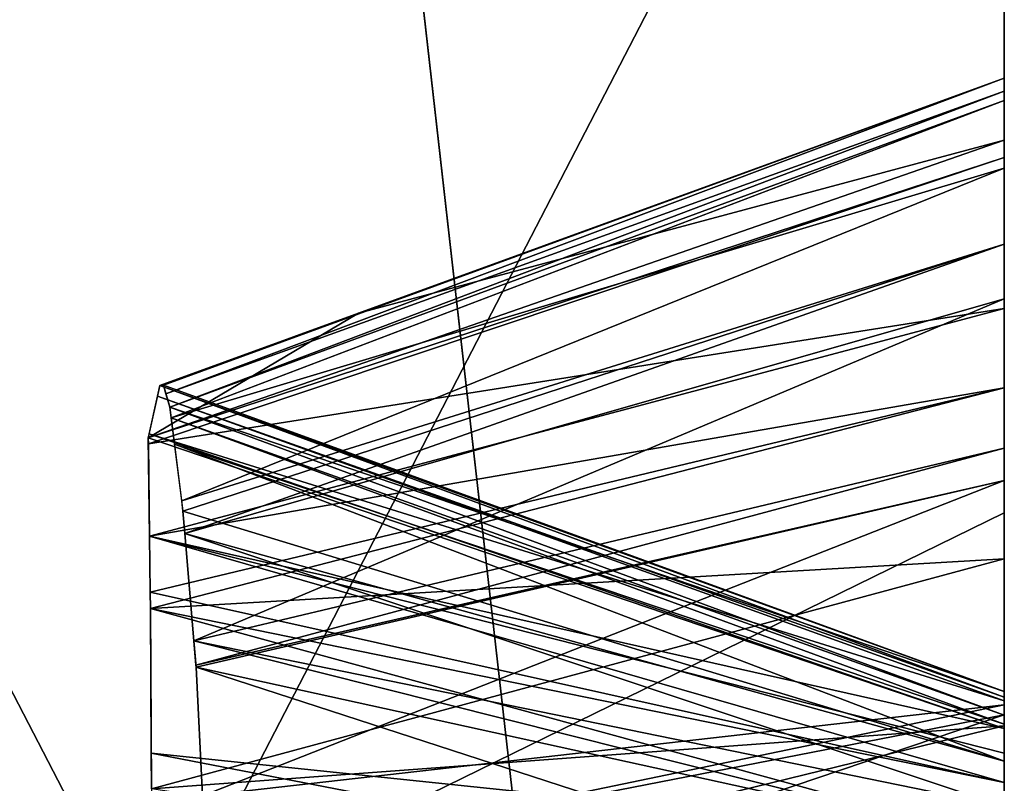
# Model space of a CAD drawing. Units: centimetres. Extents: x 0 to 499, y -198 to 324.
# Drawn here: x 252 to 252, y 11 to 11 of the extents above; entities that cross this region are included whole.
import ezdxf

# ---------------------------------------------------------------- set-up
doc = ezdxf.new("R2010")
doc.units = ezdxf.units.CM
doc.header["$LTSCALE"] = 2.54
doc.layers.get('0').update_dxf_attribs({"true_color": 0xfff0f0})

# ---------------------------------------------------------------- blocks, each defined once
blk = doc.blocks.new('3DGeom~1693_Defintion')
at = {"color": 18, "true_color": 0x000000}
mesh = blk.add_polyface(dxfattribs=at)
corners = [(-2262.8162, -1206.2036), (-2282.3441, -1149.3954), (-2282.3441, -1206.2036), (-2280.5899, -1102.3301), (-2278.0386, -1098.5116), (-2277.1426, -1094.0075), (-2276.3565, -1240.8849), (-2274.3932, -1228.7626), (-2280.185, -1240.1465), (-2273.7631, -1242.5306), (-2294.7709, -1218.6304), (-2279.6722, -1226.0865), (-2262.8162, -1218.6304), (-2288.1137, -1242.6762), (-2289.0313, -1244.6036), (-2289.8583, -1246.5655), (-2290.6168, -1250.6316), (-2271.7806, -1244.8187), (-2270.3838, -1248.3254), (-2270.1658, -1250.6782), (-2265.4121, -1237.0265), (-2263.1758, -1230.6067), (-2260.0957, -1227.5394), (-2367.5956, -985.9649), (-2293.4167, -1083.1335), (-2003.8482, -941.3023), (-2288.9125, -1082.2375), (-2284.4084, -1083.1335), (-2280.5899, -1085.6848), (-2278.0386, -1089.5033), (-2258.1215, -1226.6048), (-2254.7145, -1226.0865), (-2251.1364, -1226.6271), (-2297.2351, -1102.3301), (-2294.7709, -1149.3954), (-2293.4167, -1104.8815), (-2296.7389, -1230.2228), (-2295.7295, -1231.3789), (-2295.214, -1248.9341), (-2294.8774, -1251.5635), (-2288.9125, -1105.7774), (-2284.4084, -1104.8815)]
mesh.append_faces([[corners[k] for k in face] for face in [(0, 1, 2), (6, 7, 8)]], dxfattribs={"vtx0": -1, "color": 18})
mesh.append_faces([[corners[k] for k in face] for face in [(3, 0, 4), (4, 0, 5), (10, 11, 12), (11, 10, 13), (13, 10, 14), (14, 10, 15), (15, 10, 16), (12, 22, 0), (23, 24, 25), (33, 34, 35), (34, 39, 10), (35, 1, 40), (40, 1, 41), (41, 1, 3)]], dxfattribs={"vtx0": -1, "vtx1": -1, "color": 18})
mesh.append_faces([[corners[k] for k in face] for face in [(1, 0, 3), (12, 7, 9), (12, 19, 20), (25, 5, 0), (25, 0, 22), (34, 37, 38)]], dxfattribs={"vtx0": -1, "vtx1": -1, "vtx2": -1, "color": 18})
mesh.append_faces([[corners[k] for k in face] for face in [(7, 6, 9), (12, 11, 7), (12, 9, 17), (12, 17, 18), (12, 20, 21), (12, 21, 22), (25, 24, 26), (25, 26, 27), (25, 27, 28), (25, 28, 29), (25, 29, 5), (25, 22, 30), (25, 30, 31), (25, 31, 32), (34, 36, 37), (34, 38, 39), (35, 34, 1)]], dxfattribs={"vtx0": -1, "vtx2": -1, "color": 18})
mesh = blk.add_polyface(dxfattribs=at)
corners = [(-2367.5956, -985.9649), (-2003.8482, -941.3023, -41.541), (-2367.5956, -985.9649, -41.541), (-2003.8482, -941.3023)]
mesh.append_faces([[corners[k] for k in face] for face in [(0, 1, 2), (1, 0, 3)]], dxfattribs={"vtx0": -1, "color": 18})
mesh = blk.add_polyface(dxfattribs=at)
corners = [(-2003.8482, -941.3023), (-2251.1364, -1226.6271), (-2250.1701, -1227.0033), (-2247.531, -1228.8037), (-2245.6236, -1231.3541), (-2243.9398, -1236.1349), (-2243.3239, -1243.5683), (-2132.6985, -1191.3057), (-2133.5943, -1195.8098), (-2130.147, -1187.4872), (-2126.3286, -1184.9358), (-2121.8244, -1184.0399), (-2117.3203, -1184.9358), (-2113.5018, -1187.4872), (-2110.9505, -1191.3057), (-2110.0545, -1195.8098), (-2132.6985, -1284.3574), (-2133.5943, -1288.8616), (-2132.6985, -1200.314), (-2130.147, -1280.539), (-2130.147, -1204.1325), (-2126.3286, -1277.9876), (-2126.3286, -1206.6838), (-2121.8244, -1277.0917), (-2121.8244, -1207.5798), (-2117.3203, -1277.9876), (-2117.3203, -1206.6838), (-2113.5018, -1280.539), (-2113.5018, -1204.1325), (-2110.9505, -1284.3574), (-2110.9505, -1200.314), (-2110.0545, -1288.8616), (-2121.8244, -1300.6316), (-2319.3324, -1379.0368), (-1952.7113, -1334.0213), (-2126.3286, -1299.7356), (-2130.147, -1297.1842), (-2132.6985, -1293.3658), (-2117.3203, -1299.7356), (-2113.5018, -1297.1842), (-2110.9505, -1293.3658)]
mesh.append_faces([[corners[k] for k in face] for face in [(7, 6, 8), (16, 8, 17), (8, 16, 18), (18, 19, 20), (20, 21, 22), (22, 23, 24), (24, 25, 26), (26, 27, 28), (28, 29, 30), (30, 31, 15), (32, 34, 38), (38, 34, 39), (39, 34, 40), (40, 34, 31)]], dxfattribs={"vtx0": -1, "vtx1": -1, "color": 18})
mesh.append_faces([[corners[k] for k in face] for face in [(0, 6, 7), (31, 34, 15)]], dxfattribs={"vtx0": -1, "vtx1": -1, "vtx2": -1, "color": 18})
mesh.append_faces([[corners[k] for k in face] for face in [(0, 1, 2), (0, 2, 3), (0, 3, 4), (0, 4, 5), (0, 5, 6), (0, 7, 9), (0, 9, 10), (0, 10, 11), (0, 11, 12), (0, 12, 13), (0, 13, 14), (0, 14, 15), (18, 16, 19), (20, 19, 21), (22, 21, 23), (24, 23, 25), (26, 25, 27), (28, 27, 29), (30, 29, 31), (32, 33, 34), (6, 35, 36), (6, 36, 37), (6, 37, 17)]], dxfattribs={"vtx0": -1, "vtx2": -1, "color": 18})
mesh = blk.add_polyface(dxfattribs=at)
corners = [(-2262.8162, -1218.6304), (-2270.3838, -1248.3254), (-2270.1658, -1250.6782), (-2265.4121, -1237.0265), (-2265.9052, -1243.8811), (-2133.5943, -1195.8098), (-2243.3239, -1243.5683), (-2133.5943, -1288.8616), (-2295.7295, -1231.3789), (-2296.7534, -1245.7974), (-2295.214, -1248.9341), (-2309.2912, -1260.1863), (-2319.3324, -1379.0368), (-2126.3286, -1299.7356), (-2121.8244, -1300.6316), (-2304.8565, -1261.0235), (-2304.4296, -1261.0141), (-2301.5406, -1260.5833), (-2299.5304, -1259.7558), (-2297.2239, -1257.9151), (-2282.8809, -1260.7282), (-2284.8229, -1260.0277), (-2295.4315, -1254.9564), (-2287.3519, -1258.206), (-2294.8774, -1251.5635), (-2289.3332, -1255.6263), (-2290.459, -1252.4608), (-2294.7709, -1218.6304), (-2290.6168, -1250.6316), (-2280.338, -1261.0235), (-2278.7771, -1260.9168), (-2277.9818, -1260.7669), (-2274.8384, -1259.4171), (-2272.4046, -1257.1875), (-2258.7126, -1260.31), (-2270.7706, -1254.3064), (-2261.2674, -1258.7953), (-2263.2028, -1256.5688), (-2265.0509, -1252.2994), (-2254.5413, -1261.0235), (-2251.5615, -1260.6813), (-2250.2314, -1260.244), (-2247.5416, -1258.451), (-2245.6454, -1255.8674), (-2243.7298, -1249.8263)]
mesh.append_faces([[corners[k] for k in face] for face in [(3, 2, 4), (13, 12, 14), (11, 13, 15), (15, 13, 16), (16, 13, 17), (17, 13, 18), (18, 13, 19), (19, 21, 22), (22, 23, 24), (20, 13, 29), (29, 13, 30), (30, 13, 31), (31, 13, 32), (32, 13, 33), (33, 34, 35), (35, 36, 2), (34, 13, 39), (39, 13, 40), (40, 13, 41), (41, 13, 42), (42, 13, 43), (43, 13, 44), (44, 13, 6)]], dxfattribs={"vtx0": -1, "vtx1": -1, "color": 18})
mesh.append_faces([[corners[k] for k in face] for face in [(5, 6, 7), (11, 12, 13), (19, 13, 20), (24, 26, 27), (33, 13, 34)]], dxfattribs={"vtx0": -1, "vtx1": -1, "vtx2": -1, "color": 18})
mesh.append_faces([[corners[k] for k in face] for face in [(0, 1, 2), (8, 9, 10), (19, 20, 21), (22, 21, 23), (24, 23, 25), (24, 25, 26), (27, 26, 28), (35, 34, 36), (2, 36, 37), (2, 37, 38), (2, 38, 4)]], dxfattribs={"vtx0": -1, "vtx2": -1, "color": 18})
mesh = blk.add_polyface(dxfattribs=at)
corners = [(-2262.8162, -1206.2036), (-2288.5574, -1212.4169, -13.3247), (-2269.0296, -1212.4169, -13.3247), (-2282.3441, -1206.2036)]
mesh.append_faces([[corners[k] for k in face] for face in [(0, 1, 2), (1, 0, 3)]], dxfattribs={"vtx0": -1, "color": 18})
mesh = blk.add_polyface(dxfattribs=at)
corners = [(-2294.7709, -1218.6304), (-2269.0296, -1212.4169, -13.3247), (-2288.5574, -1212.4169, -13.3247), (-2262.8162, -1218.6304)]
mesh.append_faces([[corners[k] for k in face] for face in [(0, 1, 2), (1, 0, 3)]], dxfattribs={"vtx0": -1, "color": 18})
mesh = blk.add_polyface(dxfattribs=at)
corners = [(-2279.6722, -1226.0865), (-2278.3748, -1230.0621, -8.131), (-2274.3932, -1228.7626)]
mesh.append_faces([[corners[k] for k in face] for face in [(0, 1, 2)]], dxfattribs={"color": 18})
mesh = blk.add_polyface(dxfattribs=at)
corners = [(-2280.185, -1240.1465), (-2278.3748, -1230.0621, -8.131), (-2284.9493, -1242.9838, -8.1319), (-2274.3932, -1228.7626)]
mesh.append_faces([[corners[k] for k in face] for face in [(0, 1, 2), (1, 0, 3)]], dxfattribs={"vtx0": -1, "color": 18})
mesh = blk.add_polyface(dxfattribs=at)
corners = [(-2278.8902, -1240.3962), (-2278.957, -1243.1562, -7.6976), (-2276.3565, -1240.8849)]
mesh.append_faces([[corners[k] for k in face] for face in [(0, 1, 2)]], dxfattribs={"color": 18})
mesh = blk.add_polyface(dxfattribs=at)
corners = [(-2276.3565, -1240.8849), (-2278.957, -1243.1562, -7.6976), (-2277.8684, -1243.332, -7.7576)]
mesh.append_faces([[corners[k] for k in face] for face in [(0, 1, 2)]], dxfattribs={"color": 18})
mesh = blk.add_polyface(dxfattribs=at)
corners = [(-2276.3565, -1240.8849), (-2277.8684, -1243.332, -7.7576), (-2276.2578, -1240.9475)]
mesh.append_faces([[corners[k] for k in face] for face in [(0, 1, 2)]], dxfattribs={"color": 18})
mesh = blk.add_polyface(dxfattribs=at)
corners = [(-2276.2578, -1240.9475), (-2277.8684, -1243.332, -7.7576), (-2277.1449, -1243.7502, -7.7943)]
mesh.append_faces([[corners[k] for k in face] for face in [(0, 1, 2)]], dxfattribs={"color": 18})
mesh = blk.add_polyface(dxfattribs=at)
corners = [(-2276.2578, -1240.9475), (-2277.1449, -1243.7502, -7.7943), (-2274.0772, -1242.3313)]
mesh.append_faces([[corners[k] for k in face] for face in [(0, 1, 2)]], dxfattribs={"color": 18})
mesh = blk.add_polyface(dxfattribs=at)
corners = [(-2274.0772, -1242.3313), (-2277.1449, -1243.7502, -7.7943), (-2275.8912, -1244.475, -7.8579)]
mesh.append_faces([[corners[k] for k in face] for face in [(0, 1, 2)]], dxfattribs={"color": 18})
mesh = blk.add_polyface(dxfattribs=at)
corners = [(-2274.0772, -1242.3313), (-2275.8912, -1244.475, -7.8579), (-2275.874, -1244.4941, -7.8593)]
mesh.append_faces([[corners[k] for k in face] for face in [(0, 1, 2)]], dxfattribs={"color": 18})
mesh = blk.add_polyface(dxfattribs=at)
corners = [(-2274.0772, -1242.3313), (-2275.874, -1244.4941, -7.8593), (-2273.7631, -1242.5306)]
mesh.append_faces([[corners[k] for k in face] for face in [(0, 1, 2)]], dxfattribs={"color": 18})
mesh = blk.add_polyface(dxfattribs=at)
corners = [(-2273.7631, -1242.5306), (-2275.874, -1244.4941, -7.8593), (-2275.6353, -1244.7603, -7.8793)]
mesh.append_faces([[corners[k] for k in face] for face in [(0, 1, 2)]], dxfattribs={"color": 18})
mesh = blk.add_polyface(dxfattribs=at)
corners = [(-2273.7631, -1242.5306), (-2275.6353, -1244.7603, -7.8793), (-2272.3118, -1244.2055)]
mesh.append_faces([[corners[k] for k in face] for face in [(0, 1, 2)]], dxfattribs={"color": 18})
mesh = blk.add_polyface(dxfattribs=at)
corners = [(-2278.4468, -1246.1704), (-2275.8912, -1244.475, -7.8579), (-2277.1449, -1243.7502, -7.7943)]
mesh.append_faces([[corners[k] for k in face] for face in [(0, 1, 2)]], dxfattribs={"color": 18})
mesh = blk.add_polyface(dxfattribs=at)
corners = [(-2272.3118, -1244.2055), (-2275.6353, -1244.7603, -7.8793), (-2274.5942, -1245.9216, -7.9667)]
mesh.append_faces([[corners[k] for k in face] for face in [(0, 1, 2)]], dxfattribs={"color": 18})
mesh = blk.add_polyface(dxfattribs=at)
corners = [(-2272.3118, -1244.2055), (-2274.5942, -1245.9216, -7.9667), (-2271.7806, -1244.8187)]
mesh.append_faces([[corners[k] for k in face] for face in [(0, 1, 2)]], dxfattribs={"color": 18})
mesh = blk.add_polyface(dxfattribs=at)
corners = [(-2277.6165, -1246.8511), (-2275.8912, -1244.475, -7.8579), (-2278.4468, -1246.1704)]
mesh.append_faces([[corners[k] for k in face] for face in [(0, 1, 2)]], dxfattribs={"color": 18})
mesh = blk.add_polyface(dxfattribs=at)
corners = [(-2275.8912, -1244.475, -7.8579), (-2277.6165, -1246.8511), (-2275.6353, -1244.7603, -7.8793)]
mesh.append_faces([[corners[k] for k in face] for face in [(0, 1, 2)]], dxfattribs={"color": 18})
mesh = blk.add_polyface(dxfattribs=at)
corners = [(-2277.2477, -1247.1534), (-2275.6353, -1244.7603, -7.8793), (-2277.6165, -1246.8511)]
mesh.append_faces([[corners[k] for k in face] for face in [(0, 1, 2)]], dxfattribs={"color": 18})
mesh = blk.add_polyface(dxfattribs=at)
corners = [(-2275.6353, -1244.7603, -7.8793), (-2277.2477, -1247.1534), (-2274.5942, -1245.9216, -7.9667)]
mesh.append_faces([[corners[k] for k in face] for face in [(0, 1, 2)]], dxfattribs={"color": 18})
mesh = blk.add_polyface(dxfattribs=at)
corners = [(-2271.7806, -1244.8187), (-2274.5942, -1245.9216, -7.9667), (-2274.3757, -1246.1652, -7.985)]
mesh.append_faces([[corners[k] for k in face] for face in [(0, 1, 2)]], dxfattribs={"color": 18})
mesh = blk.add_polyface(dxfattribs=at)
corners = [(-2271.7806, -1244.8187), (-2274.3757, -1246.1652, -7.985), (-2274.2766, -1246.3969, -7.9977)]
mesh.append_faces([[corners[k] for k in face] for face in [(0, 1, 2)]], dxfattribs={"color": 18})
mesh = blk.add_polyface(dxfattribs=at)
corners = [(-2271.7806, -1244.8187), (-2274.2766, -1246.3969, -7.9977), (-2271.0424, -1246.6721)]
mesh.append_faces([[corners[k] for k in face] for face in [(0, 1, 2)]], dxfattribs={"color": 18})
mesh = blk.add_polyface(dxfattribs=at)
corners = [(-2284.2453, -1252.4085), (-2284.5565, -1249.2481), (-2284.6519, -1250.3386), (-2284.0009, -1247.7691), (-2283.3789, -1253.7164), (-2283.1765, -1246.7394), (-2282.1326, -1254.6656), (-2281.9213, -1245.9414), (-2280.8289, -1255.032), (-2280.4712, -1245.6853), (-2280.4512, -1255.0586), (-2279.8, -1245.7321), (-2278.9177, -1254.7749), (-2278.4468, -1246.1704), (-2277.5955, -1253.9138), (-2277.2477, -1247.1534), (-2276.7292, -1252.8145), (-2276.4473, -1248.4808), (-2276.2202, -1251.3739), (-2276.1307, -1250.3386)]
mesh.append_faces([[corners[k] for k in face] for face in [(0, 1, 2), (17, 18, 19)]], dxfattribs={"vtx0": -1, "color": 18})
mesh.append_faces([[corners[k] for k in face] for face in [(1, 0, 3), (3, 4, 5), (5, 6, 7), (7, 8, 9), (9, 10, 11), (11, 12, 13), (13, 14, 15), (15, 16, 17)]], dxfattribs={"vtx0": -1, "vtx1": -1, "color": 18})
mesh.append_faces([[corners[k] for k in face] for face in [(3, 0, 4), (5, 4, 6), (7, 6, 8), (9, 8, 10), (11, 10, 12), (13, 12, 14), (15, 14, 16), (17, 16, 18)]], dxfattribs={"vtx0": -1, "vtx2": -1, "color": 18})
mesh = blk.add_polyface(dxfattribs=at)
corners = [(-2274.5942, -1245.9216, -7.9667), (-2277.2477, -1247.1534), (-2276.8075, -1247.8834)]
mesh.append_faces([[corners[k] for k in face] for face in [(0, 1, 2)]], dxfattribs={"color": 18})
mesh = blk.add_polyface(dxfattribs=at)
corners = [(-2274.5942, -1245.9216, -7.9667), (-2276.8075, -1247.8834), (-2274.3757, -1246.1652, -7.985)]
mesh.append_faces([[corners[k] for k in face] for face in [(0, 1, 2)]], dxfattribs={"color": 18})
mesh = blk.add_polyface(dxfattribs=at)
corners = [(-2274.3757, -1246.1652, -7.985), (-2276.8075, -1247.8834), (-2273.7242, -1247.689, -8.0684)]
mesh.append_faces([[corners[k] for k in face] for face in [(0, 1, 2)]], dxfattribs={"color": 18})
mesh = blk.add_polyface(dxfattribs=at)
corners = [(-2274.2766, -1246.3969, -7.9977), (-2273.4693, -1248.2853, -8.101), (-2271.0424, -1246.6721)]
mesh.append_faces([[corners[k] for k in face] for face in [(0, 1, 2)]], dxfattribs={"color": 18})
mesh = blk.add_polyface(dxfattribs=at)
corners = [(-2271.0424, -1246.6721), (-2273.4693, -1248.2853, -8.101), (-2270.3838, -1248.3254)]
mesh.append_faces([[corners[k] for k in face] for face in [(0, 1, 2)]], dxfattribs={"color": 18})
mesh = blk.add_polyface(dxfattribs=at)
corners = [(-2273.7242, -1247.689, -8.0684), (-2276.8075, -1247.8834), (-2276.4473, -1248.4808)]
mesh.append_faces([[corners[k] for k in face] for face in [(0, 1, 2)]], dxfattribs={"color": 18})
mesh = blk.add_polyface(dxfattribs=at)
corners = [(-2273.7242, -1247.689, -8.0684), (-2276.4473, -1248.4808), (-2273.4693, -1248.2853, -8.101)]
mesh.append_faces([[corners[k] for k in face] for face in [(0, 1, 2)]], dxfattribs={"color": 18})
mesh = blk.add_polyface(dxfattribs=at)
corners = [(-2273.4693, -1248.2853, -8.101), (-2276.4473, -1248.4808), (-2276.3605, -1248.99)]
mesh.append_faces([[corners[k] for k in face] for face in [(0, 1, 2)]], dxfattribs={"color": 18})
mesh = blk.add_polyface(dxfattribs=at)
corners = [(-2273.4693, -1248.2853, -8.101), (-2276.3605, -1248.99), (-2273.3638, -1248.5319, -8.1145)]
mesh.append_faces([[corners[k] for k in face] for face in [(0, 1, 2)]], dxfattribs={"color": 18})
mesh = blk.add_polyface(dxfattribs=at)
corners = [(-2273.4693, -1248.2853, -8.101), (-2273.3638, -1248.5319, -8.1145), (-2270.3838, -1248.3254)]
mesh.append_faces([[corners[k] for k in face] for face in [(0, 1, 2)]], dxfattribs={"color": 18})
mesh = blk.add_polyface(dxfattribs=at)
corners = [(-2270.3838, -1248.3254), (-2273.3638, -1248.5319, -8.1145), (-2270.2927, -1249.309)]
mesh.append_faces([[corners[k] for k in face] for face in [(0, 1, 2)]], dxfattribs={"color": 18})
mesh = blk.add_polyface(dxfattribs=at)
corners = [(-2273.3638, -1248.5319, -8.1145), (-2276.3605, -1248.99), (-2276.1307, -1250.3386)]
mesh.append_faces([[corners[k] for k in face] for face in [(0, 1, 2)]], dxfattribs={"color": 18})
mesh = blk.add_polyface(dxfattribs=at)
corners = [(-2273.3638, -1248.5319, -8.1145), (-2276.1307, -1250.3386), (-2273.1524, -1250.3284, -8.1746)]
mesh.append_faces([[corners[k] for k in face] for face in [(0, 1, 2)]], dxfattribs={"color": 18})
mesh = blk.add_polyface(dxfattribs=at)
corners = [(-2273.3638, -1248.5319, -8.1145), (-2273.2367, -1249.6114, -8.1506), (-2270.2927, -1249.309)]
mesh.append_faces([[corners[k] for k in face] for face in [(0, 1, 2)]], dxfattribs={"color": 18})
mesh = blk.add_polyface(dxfattribs=at)
corners = [(-2270.2927, -1249.309), (-2273.2367, -1249.6114, -8.1506), (-2270.1658, -1250.6782)]
mesh.append_faces([[corners[k] for k in face] for face in [(0, 1, 2)]], dxfattribs={"color": 18})
mesh = blk.add_polyface(dxfattribs=at)
corners = [(-2273.2367, -1249.6114, -8.1506), (-2273.1524, -1250.3284, -8.1746), (-2270.1658, -1250.6782)]
mesh.append_faces([[corners[k] for k in face] for face in [(0, 1, 2)]], dxfattribs={"color": 18})
mesh = blk.add_polyface(dxfattribs=at)
corners = [(-2276.1307, -1250.3386), (-2276.1848, -1250.9658), (-2273.1547, -1250.6791, -8.2092)]
mesh.append_faces([[corners[k] for k in face] for face in [(0, 1, 2)]], dxfattribs={"color": 18})
mesh = blk.add_polyface(dxfattribs=at)
corners = [(-2273.1524, -1250.3284, -8.1746), (-2276.1307, -1250.3386), (-2273.1547, -1250.6791, -8.2092)]
mesh.append_faces([[corners[k] for k in face] for face in [(0, 1, 2)]], dxfattribs={"color": 18})
mesh = blk.add_polyface(dxfattribs=at)
corners = [(-2273.1524, -1250.3284, -8.1746), (-2273.1547, -1250.6791, -8.2092), (-2270.1658, -1250.6782)]
mesh.append_faces([[corners[k] for k in face] for face in [(0, 1, 2)]], dxfattribs={"color": 18})
mesh = blk.add_polyface(dxfattribs=at)
corners = [(-2273.1547, -1250.6791, -8.2092), (-2276.1848, -1250.9658), (-2273.257, -1251.2247, -8.232)]
mesh.append_faces([[corners[k] for k in face] for face in [(0, 1, 2)]], dxfattribs={"color": 18})
mesh = blk.add_polyface(dxfattribs=at)
corners = [(-2272.4515, -1250.6789, -6.2779), (-2273.1547, -1250.6791, -8.2092), (-2273.6646, -1253.3979, -8.3225)]
mesh.append_faces([[corners[k] for k in face] for face in [(0, 1, 2)]], dxfattribs={"color": 18})
mesh = blk.add_polyface(dxfattribs=at)
corners = [(-2272.4515, -1250.6789, -6.2779), (-2273.6646, -1253.3979, -8.3225), (-2270.7706, -1254.3064)]
mesh.append_faces([[corners[k] for k in face] for face in [(0, 1, 2)]], dxfattribs={"color": 18})
mesh = blk.add_polyface(dxfattribs=at)
corners = [(-2270.1658, -1250.6782), (-2272.4515, -1250.6789, -6.2779), (-2270.7706, -1254.3064)]
mesh.append_faces([[corners[k] for k in face] for face in [(0, 1, 2)]], dxfattribs={"color": 18})
mesh = blk.add_polyface(dxfattribs=at)
corners = [(-2276.1848, -1250.9658), (-2276.2202, -1251.3739), (-2273.257, -1251.2247, -8.232)]
mesh.append_faces([[corners[k] for k in face] for face in [(0, 1, 2)]], dxfattribs={"color": 18})
mesh = blk.add_polyface(dxfattribs=at)
corners = [(-2273.257, -1251.2247, -8.232), (-2276.2202, -1251.3739), (-2273.6256, -1253.19, -8.3139)]
mesh.append_faces([[corners[k] for k in face] for face in [(0, 1, 2)]], dxfattribs={"color": 18})
mesh = blk.add_polyface(dxfattribs=at)
corners = [(-2276.2202, -1251.3739), (-2276.4905, -1252.139), (-2273.6256, -1253.19, -8.3139)]
mesh.append_faces([[corners[k] for k in face] for face in [(0, 1, 2)]], dxfattribs={"color": 18})
mesh = blk.add_polyface(dxfattribs=at)
corners = [(-2276.4905, -1252.139), (-2276.7292, -1252.8145), (-2274.6192, -1254.8967, -8.3105)]
mesh.append_faces([[corners[k] for k in face] for face in [(0, 1, 2)]], dxfattribs={"color": 18})
mesh = blk.add_polyface(dxfattribs=at)
corners = [(-2276.4905, -1252.139), (-2274.6192, -1254.8967, -8.3105), (-2273.6646, -1253.3979, -8.3225)]
mesh.append_faces([[corners[k] for k in face] for face in [(0, 1, 2)]], dxfattribs={"color": 18})
mesh = blk.add_polyface(dxfattribs=at)
corners = [(-2276.4905, -1252.139), (-2273.6646, -1253.3979, -8.3225), (-2273.6256, -1253.19, -8.3139)]
mesh.append_faces([[corners[k] for k in face] for face in [(0, 1, 2)]], dxfattribs={"color": 18})
mesh = blk.add_polyface(dxfattribs=at)
corners = [(-2276.7292, -1252.8145), (-2277.0151, -1253.1772), (-2274.6192, -1254.8967, -8.3105)]
mesh.append_faces([[corners[k] for k in face] for face in [(0, 1, 2)]], dxfattribs={"color": 18})
mesh = blk.add_polyface(dxfattribs=at)
corners = [(-2277.0151, -1253.1772), (-2277.5955, -1253.9138), (-2275.3215, -1255.8746, -8.3025)]
mesh.append_faces([[corners[k] for k in face] for face in [(0, 1, 2)]], dxfattribs={"color": 18})
mesh = blk.add_polyface(dxfattribs=at)
corners = [(-2277.0151, -1253.1772), (-2275.3215, -1255.8746, -8.3025), (-2275.1639, -1255.7521, -8.3036)]
mesh.append_faces([[corners[k] for k in face] for face in [(0, 1, 2)]], dxfattribs={"color": 18})
mesh = blk.add_polyface(dxfattribs=at)
corners = [(-2277.0151, -1253.1772), (-2275.1639, -1255.7521, -8.3036), (-2274.6192, -1254.8967, -8.3105)]
mesh.append_faces([[corners[k] for k in face] for face in [(0, 1, 2)]], dxfattribs={"color": 18})
mesh = blk.add_polyface(dxfattribs=at)
corners = [(-2273.6646, -1253.3979, -8.3225), (-2273.7202, -1253.4852, -8.3218), (-2270.937, -1254.5997)]
mesh.append_faces([[corners[k] for k in face] for face in [(0, 1, 2)]], dxfattribs={"color": 18})
mesh = blk.add_polyface(dxfattribs=at)
corners = [(-2273.6646, -1253.3979, -8.3225), (-2270.937, -1254.5997), (-2270.7706, -1254.3064)]
mesh.append_faces([[corners[k] for k in face] for face in [(0, 1, 2)]], dxfattribs={"color": 18})
mesh = blk.add_polyface(dxfattribs=at)
corners = [(-2273.7202, -1253.4852, -8.3218), (-2274.6192, -1254.8967, -8.3105), (-2272.4046, -1257.1875)]
mesh.append_faces([[corners[k] for k in face] for face in [(0, 1, 2)]], dxfattribs={"color": 18})
mesh = blk.add_polyface(dxfattribs=at)
corners = [(-2273.7202, -1253.4852, -8.3218), (-2272.4046, -1257.1875), (-2270.937, -1254.5997)]
mesh.append_faces([[corners[k] for k in face] for face in [(0, 1, 2)]], dxfattribs={"color": 18})
mesh = blk.add_polyface(dxfattribs=at)
corners = [(-2278.3335, -1254.3944), (-2276.7299, -1256.97, -8.2932), (-2277.5955, -1253.9138)]
mesh.append_faces([[corners[k] for k in face] for face in [(0, 1, 2)]], dxfattribs={"color": 18})
mesh = blk.add_polyface(dxfattribs=at)
corners = [(-2277.5955, -1253.9138), (-2276.7299, -1256.97, -8.2932), (-2275.3215, -1255.8746, -8.3025)]
mesh.append_faces([[corners[k] for k in face] for face in [(0, 1, 2)]], dxfattribs={"color": 18})
mesh = blk.add_polyface(dxfattribs=at)
corners = [(-2278.3335, -1254.3944), (-2277.0742, -1257.2379, -8.2909), (-2276.7299, -1256.97, -8.2932)]
mesh.append_faces([[corners[k] for k in face] for face in [(0, 1, 2)]], dxfattribs={"color": 18})
mesh = blk.add_polyface(dxfattribs=at)
corners = [(-2274.6192, -1254.8967, -8.3105), (-2275.1639, -1255.7521, -8.3036), (-2273.1756, -1257.8938)]
mesh.append_faces([[corners[k] for k in face] for face in [(0, 1, 2)]], dxfattribs={"color": 18})
mesh = blk.add_polyface(dxfattribs=at)
corners = [(-2272.4046, -1257.1875), (-2274.6192, -1254.8967, -8.3105), (-2273.1756, -1257.8938)]
mesh.append_faces([[corners[k] for k in face] for face in [(0, 1, 2)]], dxfattribs={"color": 18})
mesh = blk.add_polyface(dxfattribs=at)
corners = [(-2273.1756, -1257.8938), (-2275.1639, -1255.7521, -8.3036), (-2275.3215, -1255.8746, -8.3025)]
mesh.append_faces([[corners[k] for k in face] for face in [(0, 1, 2)]], dxfattribs={"color": 18})
mesh = blk.add_polyface(dxfattribs=at)
corners = [(-2274.8384, -1259.4171), (-2275.3215, -1255.8746, -8.3025), (-2277.0742, -1257.2379, -8.2909)]
mesh.append_faces([[corners[k] for k in face] for face in [(0, 1, 2)]], dxfattribs={"color": 18})
mesh = blk.add_polyface(dxfattribs=at)
corners = [(-2273.1756, -1257.8938), (-2275.3215, -1255.8746, -8.3025), (-2274.8384, -1259.4171)]
mesh.append_faces([[corners[k] for k in face] for face in [(0, 1, 2)]], dxfattribs={"color": 18})
mesh = blk.add_polyface(dxfattribs=at)
corners = [(-2276.4625, -1260.1144), (-2277.0742, -1257.2379, -8.2909), (-2278.4859, -1257.7236, -8.257)]
mesh.append_faces([[corners[k] for k in face] for face in [(0, 1, 2)]], dxfattribs={"color": 18})
mesh = blk.add_polyface(dxfattribs=at)
corners = [(-2274.8384, -1259.4171), (-2277.0742, -1257.2379, -8.2909), (-2276.4625, -1260.1144)]
mesh.append_faces([[corners[k] for k in face] for face in [(0, 1, 2)]], dxfattribs={"color": 18})
mesh = blk.add_polyface(dxfattribs=at)
corners = [(-2276.4625, -1260.1144), (-2278.4859, -1257.7236, -8.257), (-2277.9818, -1260.7669)]
mesh.append_faces([[corners[k] for k in face] for face in [(0, 1, 2)]], dxfattribs={"color": 18})
mesh = blk.add_polyface(dxfattribs=at)
corners = [(-1952.7113, -1334.0213, -41.541), (-2319.3324, -1379.0368), (-2319.3324, -1379.0368, -41.541), (-1952.7113, -1334.0213)]
mesh.append_faces([[corners[k] for k in face] for face in [(0, 1, 2), (1, 0, 3)]], dxfattribs={"vtx0": -1, "color": 18})
blk = doc.blocks.new('Group390')
at = {"color": 8, "true_color": 0x7e7e7e, "extrusion": (1, -3.64918e-15, 1.58432e-17), "xscale": 0.03610893966644769, "yscale": 0.03610893966644769, "zscale": 0.03610893966644769, "rotation": 270}
blk.add_blockref('3DGeom~1693_Defintion', (-226.08518, 66.02903, 12.05387), dxfattribs=at)
blk = doc.blocks.new('Group389')
at = {"color": 0}
blk.add_blockref('Group390', (0, 0), dxfattribs=at)
blk = doc.blocks.new('3DGeom~1950_Defintion')
at = {"color": 7, "true_color": 0xebebeb}
mesh = blk.add_polyface(dxfattribs=at)
corners = [(3684.1693, 2224.6139, 551.1532), (3686.5559, 2225.1649, -551.1532), (3684.1693, 2224.6139, -551.1532), (3686.5559, 2225.1649, -530.3319), (3686.9055, 2225.2456, -529.4658), (3687.7494, 2225.4404, -529.1071), (3686.5559, 2225.1649, 530.3319), (4098.8674, 2320.3545, -529.1071), (3686.5559, 2225.1649, 551.1532), (4099.7113, 2320.5493, -529.4658), (3688.9428, 2225.7159, -530.3319), (4097.6742, 2320.079, -532.7815), (3688.9428, 2225.7159, -532.7815), (4097.6742, 2320.079, -530.3319), (3688.5933, 2225.6352, -529.4658), (4098.0238, 2320.1597, -529.4658)]
mesh.append_faces([[corners[k] for k in face] for face in [(0, 1, 2), (6, 0, 8), (10, 11, 12)]], dxfattribs={"vtx0": -1, "color": 7})
mesh.append_faces([[corners[k] for k in face] for face in [(1, 0, 3), (3, 0, 4), (4, 0, 5), (11, 10, 13), (13, 14, 15), (15, 5, 7)]], dxfattribs={"vtx0": -1, "vtx1": -1, "color": 7})
mesh.append_faces([[corners[k] for k in face] for face in [(5, 0, 6), (5, 6, 7)]], dxfattribs={"vtx0": -1, "vtx1": -1, "vtx2": -1, "color": 7})
mesh.append_faces([[corners[k] for k in face] for face in [(13, 10, 14), (15, 14, 5)]], dxfattribs={"vtx0": -1, "vtx2": -1, "color": 7})
mesh.append_faces([[corners[k] for k in face] for face in [(6, 9, 7)]], dxfattribs={"vtx2": -1, "color": 7})
mesh = blk.add_polyface(dxfattribs=at)
corners = [(4100.8134, 2315.7758, 529.4658), (4099.9697, 2315.5809, 529.1071), (3687.658, 2220.3914, -530.3319), (4099.1258, 2315.3861, 529.4658), (3688.8514, 2220.6669, 529.1071), (3689.6954, 2220.8617, 529.4658), (4098.7763, 2315.3053, 530.3319), (3690.0449, 2220.9424, 530.3319), (4098.7763, 2315.3053, 532.7815), (3690.0449, 2220.9424, 532.7815), (3685.2714, 2219.8402, -551.1532), (3687.658, 2220.3914, -551.1532), (3685.2714, 2219.8402, 551.1532), (3687.658, 2220.3914, 530.3319), (3688.0075, 2220.472, 529.4658), (3687.658, 2220.3914, 551.1532)]
mesh.append_faces([[corners[k] for k in face] for face in [(7, 8, 9), (2, 10, 11), (12, 13, 15)]], dxfattribs={"vtx0": -1, "color": 7})
mesh.append_faces([[corners[k] for k in face] for face in [(3, 4, 1), (4, 3, 5), (5, 6, 7), (10, 2, 12), (13, 2, 14), (14, 2, 4)]], dxfattribs={"vtx0": -1, "vtx1": -1, "color": 7})
mesh.append_faces([[corners[k] for k in face] for face in [(12, 2, 13), (4, 2, 1)]], dxfattribs={"vtx0": -1, "vtx1": -1, "vtx2": -1, "color": 7})
mesh.append_faces([[corners[k] for k in face] for face in [(5, 3, 6), (7, 6, 8)]], dxfattribs={"vtx0": -1, "vtx2": -1, "color": 7})
mesh.append_faces([[corners[k] for k in face] for face in [(0, 1, 2)]], dxfattribs={"vtx1": -1, "color": 7})
blk = doc.blocks.new('Group394')
at = {"color": 18, "true_color": 0x000000, "extrusion": (-1, 6.12022e-15, 2.05152e-15), "xscale": 0.04082349341685378, "yscale": 0.04082349341685377, "zscale": 0.04082349341685378, "rotation": 69.99999999988462}
blk.add_blockref('3DGeom~1950_Defintion', (296.0708, -39.23621, -34.20387), dxfattribs=at)
blk = doc.blocks.new('Group393')
at = {"color": 0}
blk.add_blockref('Group394', (0, 0), dxfattribs=at)
blk = doc.blocks.new('Group388')
at = {"color": 0}
for name in ['Group389', 'Group393']:
    blk.add_blockref(name, (0, 0), dxfattribs=at)

msp = doc.modelspace()

# ---------------------------------------------------------------- block references
at = {"color": 0, "extrusion": (0, -1, 5.55112e-17)}
msp.add_blockref('Group388', (240.32448, 286.11192, -159.43817), dxfattribs=at)

doc.saveas('drawing.dxf')
